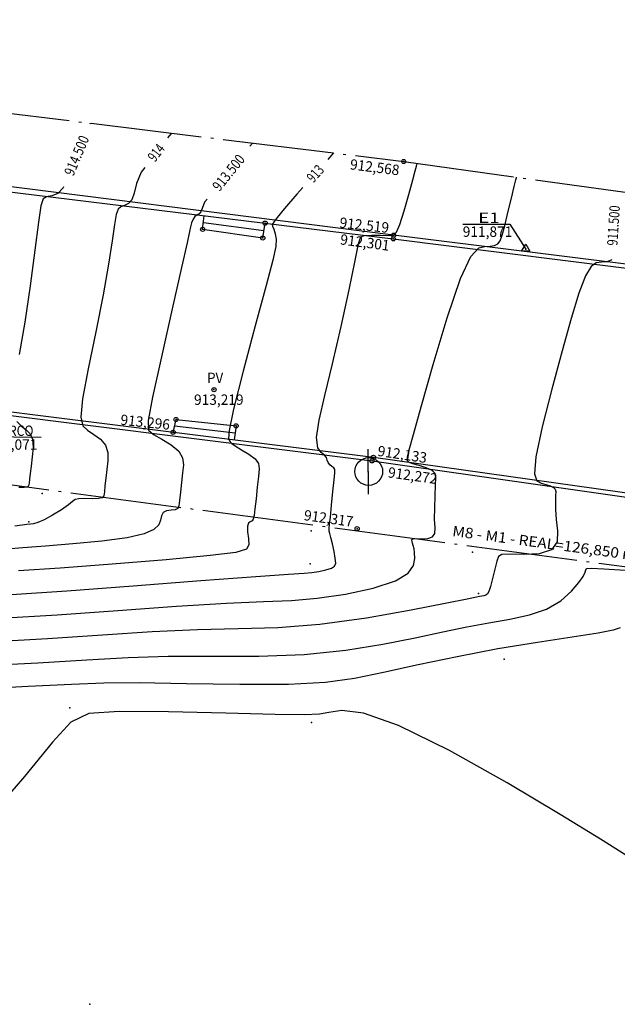
# Model space of a CAD drawing. Extents: x 602890 to 603415, y 7794423 to 7794571.
# Drawn here: x 602975 to 602997, y 7794516 to 7794551 of the extents above; entities that cross this region are included whole.
import ezdxf
from ezdxf.enums import TextEntityAlignment as Align

# ---------------------------------------------------------------- set-up
doc = ezdxf.new("R2010")
doc.units = 0
doc.header["$LTSCALE"] = 2
for name, pattern in [('DATA CENTER - RUA SOCRATES ALVIM$0$CERCA', [2.35, 2, -0.175, 0, -0.175]), ('DATA CENTER - RUA SOCRATES ALVIM$0$CONTINUO', [0]), ('DATA CENTER - RUA SOCRATES ALVIM$0$TRACO-PONTO', [2.35, 2, -0.175, 0, -0.175])]:
    doc.linetypes.add(name, pattern=pattern)
for name, color, linetype in [('DATA CENTER - RUA SOCRATES ALVIM$0$_BL', 7, 'DATA CENTER - RUA SOCRATES ALVIM$0$CONTINUO'), ('DATA CENTER - RUA SOCRATES ALVIM$0$_CERCA', 7, 'DATA CENTER - RUA SOCRATES ALVIM$0$CONTINUO'), ('DATA CENTER - RUA SOCRATES ALVIM$0$_MARCOM01', 7, 'DATA CENTER - RUA SOCRATES ALVIM$0$CONTINUO'), ('DATA CENTER - RUA SOCRATES ALVIM$0$_MF', 7, 'DATA CENTER - RUA SOCRATES ALVIM$0$CONTINUO'), ('DATA CENTER - RUA SOCRATES ALVIM$0$_MURO', 7, 'DATA CENTER - RUA SOCRATES ALVIM$0$CONTINUO'), ('DATA CENTER - RUA SOCRATES ALVIM$0$_POSTE', 7, 'DATA CENTER - RUA SOCRATES ALVIM$0$CONTINUO'), ('DATA CENTER - RUA SOCRATES ALVIM$0$_PV', 7, 'DATA CENTER - RUA SOCRATES ALVIM$0$CONTINUO'), ('DATA CENTER - RUA SOCRATES ALVIM$0$_TN', 7, 'DATA CENTER - RUA SOCRATES ALVIM$0$CONTINUO'), ('DATA CENTER - RUA SOCRATES ALVIM$0$CURVASTG', 7, 'DATA CENTER - RUA SOCRATES ALVIM$0$CONTINUO'), ('DATA CENTER - RUA SOCRATES ALVIM$0$DIVISA', 7, 'DATA CENTER - RUA SOCRATES ALVIM$0$CONTINUO'), ('DATA CENTER - RUA SOCRATES ALVIM$0$MF', 7, 'DATA CENTER - RUA SOCRATES ALVIM$0$CONTINUO'), ('DATA CENTER - RUA SOCRATES ALVIM$0$MURO', 7, 'DATA CENTER - RUA SOCRATES ALVIM$0$CONTINUO')]:
    doc.layers.add(name, color=color, linetype=linetype)
doc.styles.add('DATA CENTER - RUA SOCRATES ALVIM$0$COMPLEX', font='complex', dxfattribs={"height": 0.2})
doc.styles.add('DATA CENTER - RUA SOCRATES ALVIM$0$SIMPLEX', font='simplex', dxfattribs={"height": 0.2})
doc.styles.add('DATA CENTER - RUA SOCRATES ALVIM$0$STANDARD', font='txt')

# ---------------------------------------------------------------- blocks, each defined once
blk = doc.blocks.new('DATA CENTER - RUA SOCRATES ALVIM$0$SIMB_BOLINHA')
at = {"color": 0, "linetype": 'Continuous'}
blk.add_circle((0, 0), 0.075, dxfattribs=at)
at = {"color": 0}
blk.add_point((0, 0), dxfattribs=at)
at = {"style": 'DATA CENTER - RUA SOCRATES ALVIM$0$STANDARD'}
for tag in ['desc:', 'cota:', 'pto:']:
    blk.add_attdef(tag, (0, 0), '', height=1, dxfattribs=at)
blk = doc.blocks.new('DATA CENTER - RUA SOCRATES ALVIM$0$SIMB_TRIANGULO')
at = {"color": 0, "linetype": 'Continuous'}
blk.add_lwpolyline([(-0.15, -0.075), (0, 0.175), (0.15, -0.075)], close=True, dxfattribs=at)
at = {"color": 0}
blk.add_point((0, 0), dxfattribs=at)
at = {"style": 'DATA CENTER - RUA SOCRATES ALVIM$0$STANDARD'}
for tag in ['desc:', 'cota:', 'pto:']:
    blk.add_attdef(tag, (0, 0), '', height=1, dxfattribs=at)
blk = doc.blocks.new('DATA CENTER - RUA SOCRATES ALVIM$0$SIMB_PONTO')
at = {"color": 0}
blk.add_point((0, 0), dxfattribs=at)
at = {"style": 'DATA CENTER - RUA SOCRATES ALVIM$0$STANDARD'}
for tag in ['desc:', 'cota:', 'pto:']:
    blk.add_attdef(tag, (0, 0), '', height=1, dxfattribs=at)
blk = doc.blocks.new('DATA CENTER - RUA SOCRATES ALVIM$0$SIMB_P')
at = {"color": 0, "linetype": 'Continuous'}
blk.add_lwpolyline([(-0.009, 0.813), (0, -0.813)], dxfattribs=at)
blk.add_circle((0.023, 0.009), 0.5, dxfattribs=at)
at = {"color": 0}
blk.add_point((0, 0), dxfattribs=at)
at = {"style": 'DATA CENTER - RUA SOCRATES ALVIM$0$STANDARD'}
for tag in ['desc:', 'cota:', 'pto:']:
    blk.add_attdef(tag, (0, 0), '', height=1, dxfattribs=at)

msp = doc.modelspace()

# ---------------------------------------------------------------- linework, layer by layer
at = {"layer": 'DATA CENTER - RUA SOCRATES ALVIM$0$CURVASTG', "color": 1, "linetype": 'DATA CENTER - RUA SOCRATES ALVIM$0$CONTINUO'}
for points, elevation in [([(602977.532, 7794547.303), (602977.516, 7794547.267)], 914.5), ([(602980.457, 7794546.946), (602980.323, 7794546.773)], 914), ([(602983.382, 7794546.588), (602983.289, 7794546.473)], 913.5), ([(602986.306, 7794546.23), (602986.095, 7794545.991)], 913), ([(602979.497, 7794545.706), (602979.363, 7794545.533), (602979.202, 7794545.125), (602979.115, 7794544.783), (602979.036, 7794544.537), (602978.913, 7794544.402), (602978.766, 7794544.337), (602978.633, 7794544.29), (602978.539, 7794544.203), (602978.472, 7794544.013), (602978.408, 7794543.65), (602978.324, 7794543.057), (602978.195, 7794542.213), (602977.999, 7794541.11), (602977.729, 7794539.782), (602977.452, 7794538.444), (602977.252, 7794537.356), (602977.193, 7794536.704), (602977.264, 7794536.387), (602977.434, 7794536.228), (602977.668, 7794536.079), (602977.906, 7794535.902), (602978.088, 7794535.685), (602978.167, 7794535.421), (602978.167, 7794535.124), (602978.132, 7794534.811), (602978.095, 7794534.502), (602978.064, 7794534.224), (602978.041, 7794534.005), (602978.018, 7794533.865), (602977.961, 7794533.792), (602977.83, 7794533.763), (602977.602, 7794533.758), (602977.338, 7794533.761), (602977.117, 7794533.755), (602976.991, 7794533.726), (602976.899, 7794533.658), (602976.754, 7794533.537), (602976.494, 7794533.357), (602976.172, 7794533.16), (602975.867, 7794532.993), (602975.64, 7794532.897), (602975.487, 7794532.856), (602975.382, 7794532.844), (602975.252, 7794532.831), (602974.815, 7794532.771)], 914), ([(602974.284, 7794529.447), (602976.338, 7794529.574), (602978.526, 7794529.726), (602980.644, 7794529.878), (602982.449, 7794529.994), (602983.775, 7794530.052), (602984.783, 7794530.091), (602985.713, 7794530.166), (602986.736, 7794530.317), (602987.738, 7794530.535), (602988.535, 7794530.796), (602988.996, 7794531.077), (602989.187, 7794531.354), (602989.231, 7794531.602), (602989.228, 7794531.801), (602989.208, 7794531.954), (602989.181, 7794532.07), (602989.156, 7794532.155), (602989.138, 7794532.217), (602989.128, 7794532.261), (602989.133, 7794532.292), (602989.178, 7794532.311), (602989.29, 7794532.317), (602989.482, 7794532.314), (602989.7, 7794532.325), (602989.874, 7794532.378), (602989.953, 7794532.499), (602989.963, 7794532.707), (602989.95, 7794533.016), (602989.952, 7794533.425), (602989.967, 7794533.865), (602989.986, 7794534.248), (602989.997, 7794534.508), (602989.966, 7794534.67), (602989.855, 7794534.779), (602989.645, 7794534.873), (602989.391, 7794534.954), (602989.166, 7794535.015), (602989.027, 7794535.059), (602988.97, 7794535.124), (602988.976, 7794535.255), (602989.036, 7794535.52), (602989.182, 7794536.069), (602989.462, 7794537.071), (602989.895, 7794538.594), (602990.403, 7794540.288), (602990.884, 7794541.703), (602991.26, 7794542.5), (602991.541, 7794542.805), (602991.761, 7794542.861), (602991.949, 7794542.87), (602992.105, 7794542.891), (602992.227, 7794542.946), (602992.315, 7794543.059), (602992.39, 7794543.265), (602992.478, 7794543.603), (602992.594, 7794544.082), (602992.718, 7794544.599), (602992.82, 7794545.024), (602992.876, 7794545.26), (602992.897, 7794545.347), (602992.9, 7794545.359)], 912), ([(602985.199, 7794544.981), (602984.987, 7794544.742), (602984.537, 7794544.222), (602984.277, 7794543.904), (602984.167, 7794543.756), (602984.132, 7794543.702), (602984.108, 7794543.678), (602984.094, 7794543.648), (602984.105, 7794543.587), (602984.148, 7794543.475), (602984.201, 7794543.316), (602984.235, 7794543.119), (602984.219, 7794542.858), (602984.113, 7794542.368), (602983.871, 7794541.445), (602983.479, 7794539.996), (602983.042, 7794538.362), (602982.695, 7794536.99), (602982.536, 7794536.216), (602982.516, 7794535.914), (602982.551, 7794535.846), (602982.581, 7794535.81), (602982.634, 7794535.753), (602982.761, 7794535.661), (602982.988, 7794535.524), (602983.256, 7794535.359), (602983.48, 7794535.191), (602983.595, 7794535.03), (602983.62, 7794534.837), (602983.596, 7794534.562), (602983.554, 7794534.178), (602983.51, 7794533.754), (602983.471, 7794533.387), (602983.441, 7794533.148), (602983.411, 7794533.018), (602983.366, 7794532.959), (602983.299, 7794532.927), (602983.234, 7794532.879), (602983.197, 7794532.768), (602983.208, 7794532.565), (602983.238, 7794532.318), (602983.248, 7794532.093), (602983.164, 7794531.935), (602982.781, 7794531.82), (602981.859, 7794531.705), (602980.269, 7794531.557), (602978.324, 7794531.397), (602976.447, 7794531.256), (602974.942, 7794531.153)], 913), ([(602976.568, 7794545.008), (602976.553, 7794544.971), (602976.367, 7794544.767), (602976.149, 7794544.682), (602975.958, 7794544.645), (602975.837, 7794544.57), (602975.757, 7794544.318), (602975.67, 7794543.73), (602975.539, 7794542.717), (602975.368, 7794541.438), (602975.17, 7794540.122), (602974.967, 7794538.959)], 914.5), ([(602996.48, 7794544.865), (602996.478, 7794544.835)], 911.5), ([(602981.75, 7794544.567), (602981.657, 7794544.452), (602981.565, 7794544.23), (602981.519, 7794544.103), (602981.459, 7794544.036), (602981.384, 7794543.992), (602981.307, 7794543.935), (602981.241, 7794543.836), (602981.187, 7794543.708), (602981.146, 7794543.569), (602981.108, 7794543.397), (602981.022, 7794542.989), (602980.827, 7794542.099), (602980.491, 7794540.605), (602980.103, 7794538.879), (602979.783, 7794537.415), (602979.625, 7794536.579), (602979.639, 7794536.225), (602979.81, 7794536.078), (602980.109, 7794535.911), (602980.448, 7794535.7), (602980.724, 7794535.469), (602980.863, 7794535.235), (602980.892, 7794534.982), (602980.864, 7794534.687), (602980.825, 7794534.34), (602980.787, 7794533.989), (602980.756, 7794533.696), (602980.729, 7794533.506), (602980.686, 7794533.405), (602980.598, 7794533.361), (602980.451, 7794533.343), (602980.286, 7794533.32), (602980.157, 7794533.261), (602980.099, 7794533.145), (602980.069, 7794532.988), (602980.001, 7794532.815), (602979.829, 7794532.646), (602979.477, 7794532.49), (602978.863, 7794532.349), (602977.955, 7794532.227), (602976.905, 7794532.126), (602975.915, 7794532.05), (602975.097, 7794531.992), (602974.223, 7794531.912)], 913.5), ([(602996.32, 7794542.39), (602996.318, 7794542.36), (602996.155, 7794542.303), (602995.963, 7794542.292), (602995.776, 7794542.265), (602995.589, 7794542.132), (602995.385, 7794541.793), (602995.151, 7794541.169), (602994.876, 7794540.261), (602994.549, 7794539.089), (602994.177, 7794537.713), (602993.832, 7794536.355), (602993.601, 7794535.274), (602993.547, 7794534.658), (602993.63, 7794534.4), (602993.788, 7794534.321), (602993.962, 7794534.271), (602994.12, 7794534.221), (602994.238, 7794534.168), (602994.3, 7794534.108), (602994.317, 7794534.019), (602994.311, 7794533.875), (602994.302, 7794533.657), (602994.305, 7794533.365), (602994.335, 7794533.004), (602994.385, 7794532.594), (602994.365, 7794532.202), (602994.162, 7794531.91), (602993.715, 7794531.773), (602993.154, 7794531.747), (602992.663, 7794531.761), (602992.377, 7794531.751), (602992.249, 7794531.676), (602992.188, 7794531.502), (602992.12, 7794531.216), (602992.041, 7794530.884), (602991.965, 7794530.594), (602991.904, 7794530.413), (602991.85, 7794530.322), (602991.794, 7794530.282), (602991.728, 7794530.259), (602991.653, 7794530.243), (602991.572, 7794530.229), (602991.454, 7794530.206), (602991.127, 7794530.14), (602990.387, 7794529.99), (602989.108, 7794529.738), (602987.49, 7794529.451), (602985.815, 7794529.219), (602984.296, 7794529.105), (602982.867, 7794529.066), (602981.396, 7794529.034), (602979.771, 7794528.954), (602977.97, 7794528.838), (602975.99, 7794528.709), (602973.868, 7794528.587)], 911.5), ([(602974.889, 7794536.548), (602975.058, 7794536.378), (602975.226, 7794536.247), (602975.365, 7794536.104), (602975.451, 7794535.901), (602975.47, 7794535.608), (602975.443, 7794535.266), (602975.4, 7794534.935), (602975.365, 7794534.664), (602975.341, 7794534.458), (602975.325, 7794534.313), (602975.309, 7794534.224), (602975.264, 7794534.177), (602975.155, 7794534.16), (602974.962, 7794534.16)], 914.5), ([(602973.452, 7794527.727), (602975.643, 7794527.844), (602977.413, 7794527.95), (602978.899, 7794528.03), (602980.344, 7794528.073), (602981.935, 7794528.075), (602983.611, 7794528.079), (602985.25, 7794528.138), (602986.75, 7794528.291), (602988.084, 7794528.507), (602989.246, 7794528.739), (602990.239, 7794528.951), (602991.105, 7794529.133), (602991.899, 7794529.285), (602992.659, 7794529.416), (602993.367, 7794529.564), (602993.988, 7794529.776), (602994.495, 7794530.079), (602994.883, 7794530.421), (602995.15, 7794530.732), (602995.304, 7794530.958), (602995.374, 7794531.103), (602995.4, 7794531.19), (602995.436, 7794531.237), (602995.605, 7794531.248), (602996.048, 7794531.225), (602996.83, 7794531.186)], 911), ([(602996.64, 7794529.101), (602996.392, 7794529.018), (602995.849, 7794528.907), (602994.907, 7794528.762), (602993.653, 7794528.575), (602992.226, 7794528.341), (602990.757, 7794528.059), (602989.35, 7794527.761), (602988.105, 7794527.489), (602987.061, 7794527.275), (602986.009, 7794527.131), (602984.684, 7794527.058), (602982.926, 7794527.053), (602981.003, 7794527.084), (602979.292, 7794527.113), (602978.026, 7794527.106), (602976.857, 7794527.061), (602975.296, 7794526.979), (602973.036, 7794526.867)], 910.5)]:
    msp.add_lwpolyline(points, dxfattribs=dict(at, elevation=elevation))
at = {"layer": 'DATA CENTER - RUA SOCRATES ALVIM$0$CURVASTG', "color": 3, "linetype": 'DATA CENTER - RUA SOCRATES ALVIM$0$CONTINUO'}
for points, elevation in [([(602974.699, 7794530.307), (602976.685, 7794530.439), (602979.082, 7794530.615), (602981.517, 7794530.802), (602983.501, 7794530.955), (602984.679, 7794531.037), (602985.244, 7794531.073), (602985.521, 7794531.095), (602985.778, 7794531.133), (602986.029, 7794531.187), (602986.229, 7794531.253), (602986.343, 7794531.329), (602986.382, 7794531.438), (602986.368, 7794531.609), (602986.323, 7794531.854), (602986.264, 7794532.125), (602986.209, 7794532.357), (602986.172, 7794532.505), (602986.152, 7794532.586), (602986.145, 7794532.638), (602986.147, 7794532.701), (602986.161, 7794532.834), (602986.19, 7794533.098), (602986.234, 7794533.526), (602986.284, 7794534.017), (602986.328, 7794534.438), (602986.352, 7794534.691), (602986.351, 7794534.812), (602986.317, 7794534.87), (602986.249, 7794534.923), (602986.17, 7794534.985), (602986.106, 7794535.059), (602986.074, 7794535.147), (602986.046, 7794535.241), (602985.981, 7794535.33), (602985.86, 7794535.422), (602985.739, 7794535.599), (602985.696, 7794535.96), (602985.786, 7794536.587), (602985.991, 7794537.481), (602986.269, 7794538.628), (602986.579, 7794539.972), (602986.869, 7794541.298), (602987.087, 7794542.354), (602987.203, 7794542.955), (602987.285, 7794543.2), (602987.425, 7794543.256), (602987.683, 7794543.266), (602987.998, 7794543.264), (602988.28, 7794543.257), (602988.462, 7794543.267), (602988.579, 7794543.367), (602988.693, 7794543.643), (602988.848, 7794544.141), (602989.018, 7794544.734), (602989.163, 7794545.259), (602989.252, 7794545.587), (602989.295, 7794545.748), (602989.311, 7794545.813), (602989.317, 7794545.841), (602989.32, 7794545.852), (602989.32, 7794545.853)], 912.5), ([(602996.942, 7794520.846), (602995.928, 7794521.483), (602994.481, 7794522.367), (602992.559, 7794523.505), (602990.481, 7794524.671), (602988.652, 7794525.579), (602987.382, 7794526.023), (602986.6, 7794526.116), (602986.137, 7794526.05), (602985.795, 7794525.988), (602985.263, 7794525.962), (602984.202, 7794525.974), (602982.425, 7794526.019), (602980.357, 7794526.067), (602978.575, 7794526.084), (602977.488, 7794526.013), (602976.832, 7794525.703), (602976.174, 7794524.981), (602975.166, 7794523.744), (602973.798, 7794522.167)], 910)]:
    msp.add_lwpolyline(points, dxfattribs=dict(at, elevation=elevation))
at = {"layer": 'DATA CENTER - RUA SOCRATES ALVIM$0$DIVISA', "color": 2, "linetype": 'DATA CENTER - RUA SOCRATES ALVIM$0$CERCA'}
msp.add_lwpolyline([(603056.927, 7794523.294), (602931.188, 7794540.042)], dxfattribs=at)
at = {"layer": 'DATA CENTER - RUA SOCRATES ALVIM$0$MF', "color": 7, "linetype": 'DATA CENTER - RUA SOCRATES ALVIM$0$CONTINUO'}
for points in [[(602931.365, 7794550.438), (602942.574, 7794549.022), (602955.553, 7794547.271), (602971.084, 7794545.259), (602983.837, 7794543.699), (602988.458, 7794543.132), (602998.581, 7794541.853), (603024.39, 7794538.598), (603040.748, 7794536.458), (603047.874, 7794535.46)], [(603057.186, 7794533.982), (603047.88, 7794535.579), (603040.783, 7794536.604), (603024.411, 7794538.753), (602998.683, 7794541.986), (602988.468, 7794543.263), (602971.156, 7794545.454), (602955.573, 7794547.511), (602942.594, 7794549.164), (602931.384, 7794550.587)], [(602981.585, 7794543.476), (602981.645, 7794543.967)], [(602981.585, 7794543.476), (602983.753, 7794543.164), (602983.837, 7794543.699)], [(602981.615, 7794543.721), (602983.795, 7794543.432)], [(602990.968, 7794543.655), (602992.655, 7794543.655), (602993.235, 7794542.764)], [(602931.292, 7794542.489), (602941.812, 7794540.972), (602954.549, 7794539.327), (602970.828, 7794537.244), (602987.694, 7794535.122), (602999.64, 7794533.416), (603023.231, 7794530.357), (603039.661, 7794528.192), (603046.388, 7794527.332), (603053.454, 7794526.424)], [(603046.415, 7794527.451), (603039.692, 7794528.333), (603023.276, 7794530.504), (602999.875, 7794533.543), (602987.743, 7794535.25), (602970.836, 7794537.366), (602954.557, 7794539.466), (602941.827, 7794541.155), (602931.31, 7794542.588)], [(602980.521, 7794536.152), (602980.625, 7794536.616), (602982.791, 7794536.386), (602982.727, 7794535.878)], [(602980.573, 7794536.384), (602982.759, 7794536.132)]]:
    msp.add_lwpolyline(points, dxfattribs=at)
at = {"layer": 'DATA CENTER - RUA SOCRATES ALVIM$0$MURO', "color": 3, "linetype": 'DATA CENTER - RUA SOCRATES ALVIM$0$TRACO-PONTO'}
msp.add_lwpolyline([(602933.501, 7794563.715), (602932.243, 7794554.366), (602933.535, 7794552.967), (602943.627, 7794551.739), (602972.8, 7794547.882), (602988.834, 7794545.921), (602999.064, 7794544.508), (603011.845, 7794542.955), (603024.945, 7794541.233), (603048.75, 7794538.171), (603059.059, 7794536.826), (603059.484, 7794540.109)], dxfattribs=at)
at = {"layer": 'DATA CENTER - RUA SOCRATES ALVIM$0$MURO', "color": 7, "linetype": 'DATA CENTER - RUA SOCRATES ALVIM$0$CONTINUO'}
msp.add_lwpolyline([(602972.479, 7794536.406), (602973.785, 7794535.999), (602975.759, 7794535.975)], dxfattribs=at)

# ---------------------------------------------------------------- block references
at = {"layer": 'DATA CENTER - RUA SOCRATES ALVIM$0$_BL', "color": 3}
for p in [(602981.585, 7794543.476), (602983.837, 7794543.699), (602983.753, 7794543.164), (602980.625, 7794536.616), (602982.791, 7794536.386)]:
    msp.add_blockref('DATA CENTER - RUA SOCRATES ALVIM$0$SIMB_BOLINHA', p, dxfattribs=at)
ref = msp.add_blockref('DATA CENTER - RUA SOCRATES ALVIM$0$SIMB_BOLINHA', (602980.521, 7794536.152), dxfattribs=at)
ref.add_attrib('COTA', '913,296', dxfattribs={"layer": '0', "color": 2, "height": 0.375, "rotation": 354.0303, "style": 'DATA CENTER - RUA SOCRATES ALVIM$0$COMPLEX', "width": 0.855556}).set_placement((602978.608, 7794536.426), (602980.386, 7794536.24), align=Align.FIT)
at = {"layer": 'DATA CENTER - RUA SOCRATES ALVIM$0$_CERCA', "color": 3}
ref = msp.add_blockref('DATA CENTER - RUA SOCRATES ALVIM$0$SIMB_BOLINHA', (602987.155, 7794532.675), dxfattribs=at)
ref.add_attrib('COTA', '912,317', dxfattribs={"layer": '0', "color": 2, "height": 0.375, "rotation": 352.1404, "style": 'DATA CENTER - RUA SOCRATES ALVIM$0$COMPLEX', "width": 0.89375}).set_placement((602985.217, 7794532.987), (602986.987, 7794532.742), align=Align.FIT)
at = {"layer": 'DATA CENTER - RUA SOCRATES ALVIM$0$_MARCOM01', "color": 3}
ref = msp.add_blockref('DATA CENTER - RUA SOCRATES ALVIM$0$SIMB_TRIANGULO', (602972.479, 7794536.406), dxfattribs=at)
ref.add_attrib('DESC', 'MARCO', dxfattribs={"layer": '0', "color": 1, "height": 0.375, "style": 'DATA CENTER - RUA SOCRATES ALVIM$0$COMPLEX', "width": 0.806667}).set_placement((602973.973, 7794536.023), (602975.486, 7794536.023), align=Align.FIT)
ref.add_attrib('COTA', '915,071', dxfattribs={"layer": '0', "color": 1, "height": 0.375, "style": 'DATA CENTER - RUA SOCRATES ALVIM$0$COMPLEX', "width": 0.885841}).set_placement((602973.84, 7794535.524), (602975.628, 7794535.524), align=Align.FIT)
at = {"layer": 'DATA CENTER - RUA SOCRATES ALVIM$0$_MF', "color": 3}
ref = msp.add_blockref('DATA CENTER - RUA SOCRATES ALVIM$0$SIMB_BOLINHA', (602988.468, 7794543.263), dxfattribs=at)
ref.add_attrib('COTA', '912,519', dxfattribs={"layer": '0', "color": 2, "height": 0.375, "rotation": 353.7737, "style": 'DATA CENTER - RUA SOCRATES ALVIM$0$COMPLEX', "width": 0.885841}).set_placement((602986.506, 7794543.537), (602988.283, 7794543.343), align=Align.FIT)
ref = msp.add_blockref('DATA CENTER - RUA SOCRATES ALVIM$0$SIMB_TRIANGULO', (602993.235, 7794542.764), dxfattribs=at)
ref.add_attrib('PONTO', 'E1', dxfattribs={"layer": '0', "color": 1, "height": 0.375, "style": 'DATA CENTER - RUA SOCRATES ALVIM$0$COMPLEX', "width": 1.435}).set_placement((602991.522, 7794543.705), (602992.291, 7794543.705), align=Align.FIT)
ref.add_attrib('COTA', '911,871', dxfattribs={"layer": '0', "color": 2, "height": 0.375, "style": 'DATA CENTER - RUA SOCRATES ALVIM$0$COMPLEX', "width": 0.926852}).set_placement((602990.963, 7794543.203), (602992.751, 7794543.203), align=Align.FIT)
ref = msp.add_blockref('DATA CENTER - RUA SOCRATES ALVIM$0$SIMB_BOLINHA', (602988.458, 7794543.132), dxfattribs=at)
ref.add_attrib('COTA', '912,301', dxfattribs={"layer": '0', "color": 2, "height": 0.375, "rotation": 352.4888, "style": 'DATA CENTER - RUA SOCRATES ALVIM$0$COMPLEX', "width": 0.89375}).set_placement((602986.525, 7794542.933), (602988.297, 7794542.699), align=Align.FIT)
ref = msp.add_blockref('DATA CENTER - RUA SOCRATES ALVIM$0$SIMB_BOLINHA', (602987.743, 7794535.25), dxfattribs=at)
ref.add_attrib('COTA', '912,133', dxfattribs={"layer": '0', "color": 2, "height": 0.375, "rotation": 351.5501, "style": 'DATA CENTER - RUA SOCRATES ALVIM$0$COMPLEX', "width": 0.89375}).set_placement((602987.874, 7794535.305), (602989.642, 7794535.043), align=Align.FIT)
ref = msp.add_blockref('DATA CENTER - RUA SOCRATES ALVIM$0$SIMB_BOLINHA', (602987.694, 7794535.122), dxfattribs=at)
ref.add_attrib('COTA', '912,272', dxfattribs={"layer": '0', "color": 2, "height": 0.375, "rotation": 352.0998, "style": 'DATA CENTER - RUA SOCRATES ALVIM$0$COMPLEX', "width": 0.848305}).set_placement((602988.248, 7794534.53), (602990.018, 7794534.284), align=Align.FIT)
at = {"layer": 'DATA CENTER - RUA SOCRATES ALVIM$0$_MURO', "color": 3}
ref = msp.add_blockref('DATA CENTER - RUA SOCRATES ALVIM$0$SIMB_BOLINHA', (602988.833, 7794545.921), dxfattribs=at)
ref.add_attrib('COTA', '912,568', dxfattribs={"layer": '0', "color": 2, "height": 0.375, "rotation": 352.9293, "style": 'DATA CENTER - RUA SOCRATES ALVIM$0$COMPLEX', "width": 0.848305}).set_placement((602986.881, 7794545.639), (602988.654, 7794545.419), align=Align.FIT)
at = {"layer": 'DATA CENTER - RUA SOCRATES ALVIM$0$_POSTE', "color": 3}
msp.add_blockref('DATA CENTER - RUA SOCRATES ALVIM$0$SIMB_P', (602987.551, 7794534.73), dxfattribs=at)
at = {"layer": 'DATA CENTER - RUA SOCRATES ALVIM$0$_PV', "color": 3}
ref = msp.add_blockref('DATA CENTER - RUA SOCRATES ALVIM$0$SIMB_BOLINHA', (602981.992, 7794537.693), dxfattribs=at)
ref.add_attrib('DESC', 'PV', dxfattribs={"layer": '0', "color": 3, "height": 0.375, "style": 'DATA CENTER - RUA SOCRATES ALVIM$0$COMPLEX', "width": 0.8085}).set_placement((602981.748, 7794537.928), (602982.326, 7794537.928), align=Align.FIT)
ref.add_attrib('COTA', '913,219', dxfattribs={"layer": '0', "color": 2, "height": 0.375, "style": 'DATA CENTER - RUA SOCRATES ALVIM$0$COMPLEX', "width": 0.89375}).set_placement((602981.274, 7794537.143), (602983.061, 7794537.143), align=Align.FIT)
at = {"layer": 'DATA CENTER - RUA SOCRATES ALVIM$0$_TN', "color": 3}
for p in [(602975.798, 7794533.948), (602975.324, 7794532.93), (602985.498, 7794532.6), (602991.319, 7794531.831), (602985.457, 7794531.406), (602991.533, 7794530.342), (602992.458, 7794527.971), (602976.803, 7794526.212), (602985.507, 7794525.685), (602977.514, 7794515.522)]:
    msp.add_blockref('DATA CENTER - RUA SOCRATES ALVIM$0$SIMB_PONTO', p, dxfattribs=at)

# ---------------------------------------------------------------- texts
at = {"layer": 'DATA CENTER - RUA SOCRATES ALVIM$0$CURVASTG', "color": 2, "style": 'DATA CENTER - RUA SOCRATES ALVIM$0$SIMPLEX'}
for s, rotation, width, p, p2 in [('914.500', 67.2315, 0.699991, (602976.925, 7794545.373), (602977.506, 7794546.756)), ('914', 52.2457, 0.686253, (602979.867, 7794545.878), (602980.25, 7794546.372)), ('913.500', 51.081, 0.699991, (602982.194, 7794544.819), (602983.137, 7794545.986)), ('913', 48.4409, 0.699978, (602985.58, 7794545.128), (602985.994, 7794545.595)), ('911.500', 86.2989, 0.69999, (602996.539, 7794542.877), (602996.633, 7794544.324))]:
    msp.add_text(s, height=0.375, rotation=rotation, dxfattribs=dict(at, width=width)).set_placement(p, p2, align=Align.FIT)
at = {"layer": 'DATA CENTER - RUA SOCRATES ALVIM$0$DIVISA', "color": 2, "style": 'DATA CENTER - RUA SOCRATES ALVIM$0$COMPLEX', "width": 0.744809}
msp.add_text('M8 - M1 - REAL=126,850 m', height=0.375, rotation=352.4131, dxfattribs=at).set_placement((602990.571, 7794532.413), (602997.203, 7794531.53), align=Align.FIT)

doc.saveas('drawing.dxf')
